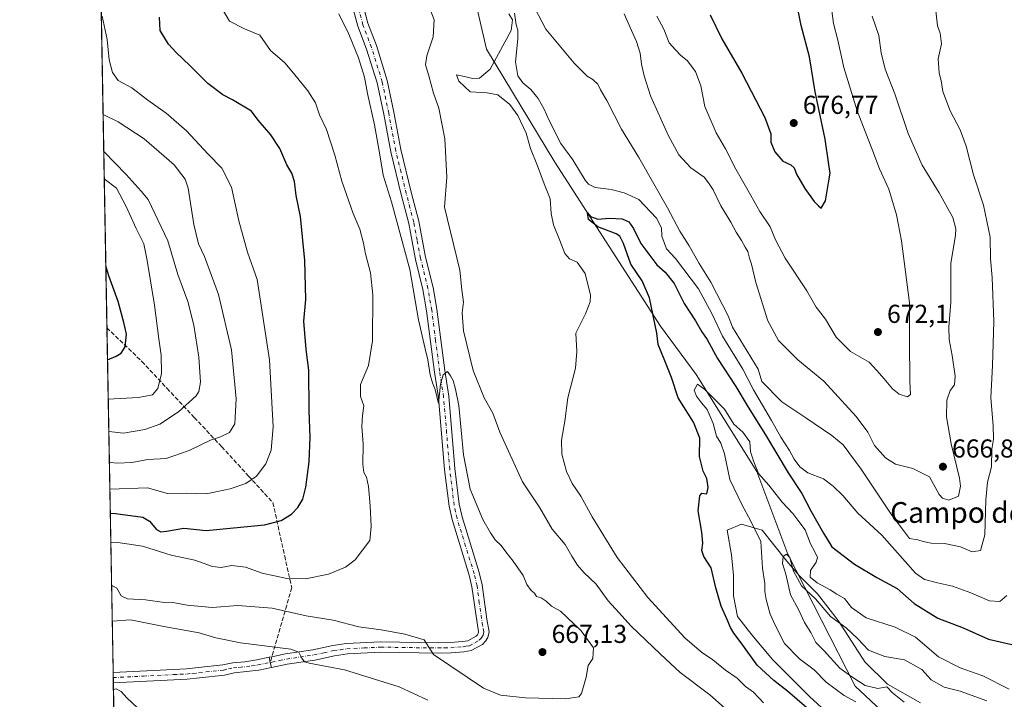
# Model space of a CAD drawing. Units: metres. Extents: x 624712 to 628194, y 4717987 to 4720363.
# Drawn here: x 624712 to 625092, y 4718283 to 4718545 of the extents above; entities that cross this region are included whole.
import ezdxf
from ezdxf.enums import TextEntityAlignment as Align

# ---------------------------------------------------------------- set-up
doc = ezdxf.new("R2010")
doc.units = ezdxf.units.M
doc.header["$MEASUREMENT"] = 0
doc.linetypes.add('DGN Style 3', pattern=[2.307223458686699, 1.648016756204785, -0.6592067024819142])
doc.linetypes.add('DGN Style 4', pattern=[2.6384748266838614, 1.318413404963828, -0.6592067024819142, 0.001648016756204785, -0.6592067024819142])
for name, color, linetype, lineweight in [('Arbolado forestal CxS', 92, 'Continuous', 0), ('Camino Cxs', 7, 'Continuous', 0), ('Camino eje', 30, 'DGN Style 4', 13), ('Comarca CxS', 21, 'Continuous', 0), ('Comunidad Autónoma CxS', 142, 'Continuous', 0), ('Corriente natural lineal', 142, 'Continuous', 13), ('Curva de nivel maestra', 30, 'Continuous', 30), ('Curva de nivel normal', 30, 'Continuous', 0), ('Municipio CxS', 4, 'Continuous', 0), ('Pastizal CxS', 92, 'Continuous', 0), ('Provincia CxS', 1, 'Continuous', 0), ('Punto de cota en terreno', 7, 'Continuous', 0), ('Rótulo de punto de cota en terreno', 7, 'Continuous', 0), ('Senda', 7, 'DGN Style 3', 0), ('Senda no paivmentada conexión', 7, 'DGN Style 3', 0), ('Texto cartográfico', 7, 'Continuous', 0)]:
    doc.layers.add(name, color=color, linetype=linetype, lineweight=lineweight)
doc.styles.add('Style-Arial', font='txt')

# ---------------------------------------------------------------- blocks, each defined once
blk = doc.blocks.new('*U5')
at = {"layer": 'Arbolado forestal CxS', "color": 92, "linetype": 'Continuous', "lineweight": 0}
for points in [[(625099.8293000003, 4718086.161, 656.0755999999965), (625076.5459000003, 4718097.8027, 658.0258999999933), (625050.0875000004, 4718099.919299999, 657.959400000007), (625026.8041000003, 4718100.977700001, 658.6977000000043), (625011.9874, 4718100.977700001, 659.8322000000044), (624999.2873999998, 4718093.569300001, 664.5432000000001), (624997.1706999998, 4718076.636, 667.4676999999938), (625004.5790999997, 4718062.877599999, 667.5620999999956), (625023.6290999996, 4718050.1776, 666.5063999999984), (625045.8542, 4718034.3025, 665.6484999999957), (625069.1375000002, 4718017.369200001, 664.6195000000008), (625083.9541999997, 4718001.494100001, 664.460699999996), (625091.8207, 4717993.136, 664.4339999999938), (624753.7400000002, 4717986.970000001, 724.4710000000051), (624729.3329999996, 4719345.182600001, 738.0564000000013)], [(625060.0228000004, 4718281.4375, 637.2768999999971), (625047.3228000002, 4718288.5811, 637.8032999999997), (625038.5914000003, 4718297.3125, 637.5311999999976), (625028.2726999996, 4718313.1875, 641.0847000000067), (625020.3351999996, 4718323.506300001, 642.1472000000067), (625013.1913000002, 4718330.6501, 640.4492000000029), (625008.4288999997, 4718336.206300001, 640.8515000000043), (624998.9039000003, 4718348.112500001, 644.4648000000016), (624990.9663000006, 4718350.493899999, 647.7489999999962), (624985.4101999998, 4718348.112500001, 649.209400000007), (624986.9974999997, 4718338.5875, 648.9915000000037), (624987.7912999997, 4718330.6501, 649.1545999999944), (624987.7912999997, 4718322.7125, 649.368100000007), (624989.3787000002, 4718314.774900001, 649.4474999999948), (624994.9351000005, 4718307.631300001, 648.9903000000049), (625002.8724999997, 4718298.1063, 648.7783000000054), (625017.1601, 4718283.818700001, 648.7973000000056), (625025.0976999998, 4718276.674900001, 649.0736000000034)]]:
    blk.add_polyline3d(points, dxfattribs=at)
blk = doc.blocks.new('5PATER')
at = {"layer": 'Punto de cota en terreno', "linetype": 'Continuous', "lineweight": 0}
h = blk.add_hatch(color=51, dxfattribs=at)
edge = h.paths.add_edge_path()
edge.add_ellipse((0, 0), major_axis=(-0.1095731443231308, -0.1110710700762829), ratio=0.9994222409660322, start_angle=0, end_angle=360)

msp = doc.modelspace()

# ---------------------------------------------------------------- linework, layer by layer
at = {"layer": 'Arbolado forestal CxS', "color": 92, "linetype": 'Continuous', "lineweight": 0, "extrusion": (-8.848092385094279e-05, 0.004923837469257166, 0.9999878739243304), "elevation": 23879.44413582702, "flags": 128}
msp.add_lwpolyline([(624745.9047658094, 4718365.923490473), (624737.1262529478, 4718854.429312219)], dxfattribs=at)
at = {"layer": 'Arbolado forestal CxS', "color": 92, "linetype": 'Continuous', "lineweight": 0, "extrusion": (0.005724513409690424, -0.3185608209921364, 0.9478851371738235), "elevation": -1498864.007995337, "flags": 128}
msp.add_lwpolyline([(709421.069055604, 4461247.535517999), (709421.069055604, 4461388.023210506)], dxfattribs=at)
at = {"layer": 'Arbolado forestal CxS', "color": 92, "linetype": 'Continuous', "lineweight": 0, "extrusion": (0.001523809506370089, -0.08467966563644796, 0.996407061512657), "elevation": -397936.6458007598, "flags": 128}
msp.add_lwpolyline([(709538.991121121, 4689433.143302637), (709538.991121121, 4689435.145820543)], dxfattribs=at)
at = {"layer": 'Arbolado forestal CxS', "color": 92, "linetype": 'Continuous', "lineweight": 0, "extrusion": (0.001879024328004341, -0.104705744705554, 0.9945014712373382), "elevation": -492204.8499465851, "flags": 128}
msp.add_lwpolyline([(709307.3946509697, 4680510.761071053), (709307.3946509697, 4680512.767323693)], dxfattribs=at)
at = {"layer": 'Arbolado forestal CxS', "color": 92, "linetype": 'Continuous', "lineweight": 0, "extrusion": (0.00802792193051373, -0.4467137377456701, 0.8946409273997977), "elevation": -2102121.537356173, "flags": 128}
msp.add_lwpolyline([(709426.4454290008, 4210709.556657041), (709426.4454290009, 4210743.727612582)], dxfattribs=at)
at = {"layer": 'Arbolado forestal CxS', "color": 92, "linetype": 'Continuous', "lineweight": 0}
msp.add_polyline3d([(625060.0228000004, 4718281.4375, 637.2768999999971), (625047.3228000002, 4718288.5811, 637.8032999999997), (625038.5914000003, 4718297.3125, 637.5311999999976), (625028.2726999996, 4718313.1875, 641.0847000000067), (625020.3351999996, 4718323.506300001, 642.1472000000067), (625013.1913000002, 4718330.6501, 640.4492000000029), (625008.4288999997, 4718336.206300001, 640.8515000000043), (624998.9039000003, 4718348.112500001, 644.4648000000016), (624990.9663000006, 4718350.493899999, 647.7489999999962), (624985.4101999998, 4718348.112500001, 649.209400000007), (624986.9974999997, 4718338.5875, 648.9915000000037), (624987.7912999997, 4718330.6501, 649.1545999999944), (624987.7912999997, 4718322.7125, 649.368100000007), (624989.3787000002, 4718314.774900001, 649.4474999999948), (624994.9351000005, 4718307.631300001, 648.9903000000049), (625002.8724999997, 4718298.1063, 648.7783000000054), (625017.1601, 4718283.818700001, 648.7973000000056), (625025.0976999998, 4718276.674900001, 649.0736000000034)], dxfattribs=at)
at = {"layer": 'Camino Cxs', "color": 7, "linetype": 'Continuous', "lineweight": 0, "extrusion": (-0.9739386118517961, -0.213542019138754, 0.07644204606327883), "elevation": -1616029.84412533, "flags": 128}
msp.add_lwpolyline([(-4475000.460021093, 124556.2556329284), (-4475002.451744999, 124556.2123061554), (-4475004.443004822, 124556.8319191267)], dxfattribs=at)
msp.add_lwpolyline([(-4475000.460021093, 124556.2556329284), (-4475002.451744999, 124556.2123061554), (-4475004.443004822, 124556.8319191267)], dxfattribs=at)
at = {"layer": 'Camino Cxs', "color": 7, "linetype": 'Continuous', "lineweight": 0, "extrusion": (0.00581933476864125, -0.3238293445007187, 0.9460976117627005), "elevation": -1523663.115563833, "flags": 128}
msp.add_lwpolyline([(709423.1960051802, 4452834.268038943), (709423.1960051804, 4452838.485937959)], dxfattribs=at)
at = {"layer": 'Camino Cxs', "color": 7, "linetype": 'Continuous', "lineweight": 0}
for points in [[(624844.6501000002, 4718551.270099999, 665.6331999999966), (624846.6101000002, 4718544.0101, 664.1766999999963), (624849.9101, 4718535.290100001, 664.845100000006), (624854.0701000001, 4718521.870100001, 664.4233999999997), (624856.6501000002, 4718509.5801, 664.7554999999993), (624859.3400999998, 4718495.130100001, 665.5886000000028), (624863.3901000004, 4718478.7301, 664.3337000000029), (624866.2901, 4718467.5001, 663.9939000000013), (624868.9501, 4718453.590100001, 665.1680999999953), (624871.8000999996, 4718441.880100001, 665.4513000000006), (624873.2701000003, 4718433.440099999, 664.9805999999953), (624876.3000999996, 4718409.780099999, 666.9342999999935), (624877.8501000004, 4718399.9101, 665.9850000000006), (624880.2200999996, 4718371.880100001, 666.9060000000027), (624881.9401000004, 4718358.110099999, 666.9392999999982), (624882.9901000002, 4718353.2301, 667.2060000000056), (624889.5900999998, 4718331.8301, 667.3794999999955), (624890.7701000003, 4718326.9801, 667.2844999999943), (624892.5100999996, 4718313.720100001, 666.8708999999944), (624893.4600999998, 4718308.8101, 667.4391999999935), (624893.0100999996, 4718306.710100001, 667.4229999999952), (624892.0900999998, 4718305.210100001, 667.5144), (624890.8601000002, 4718303.9901, 667.5182999999961), (624886.5201000003, 4718301.590100001, 666.6777000000002), (624883.7100999998, 4718301.110099999, 666.6646999999939), (624878.7500999998, 4718300.720100001, 666.5613000000012), (624873.7301000003, 4718300.610099999, 666.0351999999984), (624851.6300999997, 4718300.940099999, 663.6756000000023), (624838.7301000003, 4718300.3101, 662.3678000000073), (624833.7901, 4718299.610099999, 661.8730000000069), (624826.1101000002, 4718297.940099999, 660.8349000000017), (624815.5000999998, 4718296.360099999, 659.8754999999946), (624809.3701, 4718295.100099999, 659.1794999999984), (624808.9402999999, 4718297.0449, 659.1362999999983), (624808.5601000005, 4718299.0001, 659.7541000000056), (624809.5601000005, 4718299.200099999, 659.9375), (624814.8000999996, 4718300.290100001, 660.8574999999983), (624825.3901000004, 4718301.860099999, 661.4131000000052), (624833.0900999998, 4718303.540100001, 662.8559999999999), (624838.3501000004, 4718304.280099999, 663.8744000000006), (624851.5601000005, 4718304.9301, 664.2829000000056), (624873.7200999996, 4718304.600099999, 666.3381999999983), (624878.5500999996, 4718304.700099999, 666.2504000000044), (624883.2200999996, 4718305.0701, 666.3227999999945), (624885.1801000005, 4718305.4101, 666.4242999999988), (624888.4501, 4718307.210100001, 666.6110000000045), (624888.9401000004, 4718307.700099999, 666.629700000005), (624889.2500999998, 4718308.210100001, 666.6601999999984), (624889.3901000004, 4718308.850099999, 666.6812999999966), (624886.8400999998, 4718326.2501, 668.3908999999985), (624885.7401000002, 4718330.770099999, 669.0200000000041), (624879.1300999997, 4718352.220100001, 667.4519), (624878.0000999998, 4718357.440099999, 666.8291999999929), (624876.2500999998, 4718371.460100001, 667.414300000004), (624873.8901000004, 4718399.4301, 667.5746000000072), (624872.3501000004, 4718409.220100001, 665.8451999999961), (624869.3201000001, 4718432.840100001, 666.0234999999957), (624867.8901000004, 4718441.0701, 665.1695999999939), (624865.0500999996, 4718452.7401, 666.6290000000008), (624862.4001000002, 4718466.630100001, 664.5342999999993), (624859.5201000003, 4718477.7501, 666.7808999999979), (624855.4401000004, 4718494.290100001, 664.824299999993), (624852.7401000002, 4718508.8101, 664.9438999999984), (624850.2100999998, 4718520.870100001, 664.5377000000008), (624846.1401000004, 4718533.9901, 664.9443000000028), (624842.8101000005, 4718542.780099999, 664.3231999999989), (624840.7600999996, 4718550.380100001, 666.5622000000003)], [(624808.5601000005, 4718299.0001, 659.7541000000056), (624809.5601000005, 4718299.200099999, 659.9375), (624814.8000999996, 4718300.290100001, 660.8574999999983), (624825.3901000004, 4718301.860099999, 661.4131000000052), (624833.0900999998, 4718303.540100001, 662.8559999999999), (624838.3501000004, 4718304.280099999, 663.8744000000006), (624851.5601000005, 4718304.9301, 664.2829000000056), (624873.7200999996, 4718304.600099999, 666.3381999999983), (624878.5500999996, 4718304.700099999, 666.2504000000044), (624883.2200999996, 4718305.0701, 666.3227999999945), (624885.1801000005, 4718305.4101, 666.4242999999988), (624888.4501, 4718307.210100001, 666.6110000000045), (624888.9401000004, 4718307.700099999, 666.629700000005), (624889.2500999998, 4718308.210100001, 666.6601999999984), (624889.3901000004, 4718308.850099999, 666.6812999999966), (624886.8400999998, 4718326.2501, 668.3908999999985), (624885.7401000002, 4718330.770099999, 669.0200000000041), (624879.1300999997, 4718352.220100001, 667.4519), (624878.0000999998, 4718357.440099999, 666.8291999999929), (624876.2500999998, 4718371.460100001, 667.414300000004), (624873.8901000004, 4718399.4301, 667.5746000000072), (624872.3501000004, 4718409.220100001, 665.8451999999961), (624869.3201000001, 4718432.840100001, 666.0234999999957), (624867.8901000004, 4718441.0701, 665.1695999999939), (624865.0500999996, 4718452.7401, 666.6290000000008), (624862.4001000002, 4718466.630100001, 664.5342999999993), (624859.5201000003, 4718477.7501, 666.7808999999979), (624855.4401000004, 4718494.290100001, 664.824299999993), (624852.7401000002, 4718508.8101, 664.9438999999984), (624850.2100999998, 4718520.870100001, 664.5377000000008), (624846.1401000004, 4718533.9901, 664.9443000000028), (624842.8101000005, 4718542.780099999, 664.3231999999989), (624840.7600999996, 4718550.380100001, 666.5622000000003)], [(624844.6501000002, 4718551.270099999, 665.6331999999966), (624846.6101000002, 4718544.0101, 664.1766999999963), (624849.9101, 4718535.290100001, 664.845100000006), (624854.0701000001, 4718521.870100001, 664.4233999999997), (624856.6501000002, 4718509.5801, 664.7554999999993), (624859.3400999998, 4718495.130100001, 665.5886000000028), (624863.3901000004, 4718478.7301, 664.3337000000029), (624866.2901, 4718467.5001, 663.9939000000013), (624868.9501, 4718453.590100001, 665.1680999999953), (624871.8000999996, 4718441.880100001, 665.4513000000006), (624873.2701000003, 4718433.440099999, 664.9805999999953), (624876.3000999996, 4718409.780099999, 666.9342999999935), (624877.8501000004, 4718399.9101, 665.9850000000006), (624880.2200999996, 4718371.880100001, 666.9060000000027), (624881.9401000004, 4718358.110099999, 666.9392999999982), (624882.9901000002, 4718353.2301, 667.2060000000056), (624889.5900999998, 4718331.8301, 667.3794999999955), (624890.7701000003, 4718326.9801, 667.2844999999943), (624892.5100999996, 4718313.720100001, 666.8708999999944), (624893.4600999998, 4718308.8101, 667.4391999999935), (624893.0100999996, 4718306.710100001, 667.4229999999952), (624892.0900999998, 4718305.210100001, 667.5144), (624890.8601000002, 4718303.9901, 667.5182999999961), (624886.5201000003, 4718301.590100001, 666.6777000000002), (624883.7100999998, 4718301.110099999, 666.6646999999939), (624878.7500999998, 4718300.720100001, 666.5613000000012), (624873.7301000003, 4718300.610099999, 666.0351999999984), (624851.6300999997, 4718300.940099999, 663.6756000000023), (624838.7301000003, 4718300.3101, 662.3678000000073), (624833.7901, 4718299.610099999, 661.8730000000069), (624826.1101000002, 4718297.940099999, 660.8349000000017), (624815.5000999998, 4718296.360099999, 659.8754999999946), (624809.3701, 4718295.100099999, 659.1794999999984)], [(624748.2377000004, 4718293.160499999, 658.5436999999947), (624771.5401, 4718294.3201, 658.6882999999943), (624776.5701000001, 4718294.540100001, 659.1793000000034), (624781.1801000005, 4718295.030099999, 659.3059999999969), (624790.5701000001, 4718296.0701, 658.6088000000018), (624794.4401000004, 4718296.920100001, 658.4964000000036), (624799.1201, 4718297.2601, 658.5927999999985), (624803.7901, 4718298.0001, 658.985400000005), (624808.5601000005, 4718299.0001, 659.7541000000056)], [(624809.3701, 4718295.100099999, 659.1794999999984), (624804.5100999996, 4718294.0801, 659.2641000000004), (624795.0201000003, 4718292.960100001, 658.619000000006), (624791.2100999998, 4718292.130100001, 659.1290000000008), (624781.6101000002, 4718291.0701, 657.7645000000048), (624776.8701, 4718290.5601, 657.3531999999977), (624771.7200999996, 4718290.340100001, 657.2130000000034), (624748.3093999998, 4718289.170600001, 657.1775999999954)]]:
    msp.add_polyline3d(points, dxfattribs=at)
msp.add_polyline3d([(624809.3701, 4718295.100099999, 659.1794999999984), (624804.5100999996, 4718294.0801, 659.2641000000004), (624795.0201000003, 4718292.960100001, 658.619000000006), (624791.2100999998, 4718292.130100001, 659.1290000000008), (624781.6101000002, 4718291.0701, 657.7645000000048), (624776.8701, 4718290.5601, 657.3531999999977), (624771.7200999996, 4718290.340100001, 657.2130000000034), (624748.3095000006, 4718289.170600001, 657.1775999999954), (624748.2378000002, 4718293.160499999, 658.5436000000045), (624771.5401, 4718294.3201, 658.6882999999943), (624776.5701000001, 4718294.540100001, 659.1793000000034), (624781.1801000005, 4718295.030099999, 659.3059999999969), (624790.5701000001, 4718296.0701, 658.6088000000018), (624794.4401000004, 4718296.920100001, 658.4964000000036), (624799.1201, 4718297.2601, 658.5927999999985), (624803.7901, 4718298.0001, 658.985400000005), (624808.5601000005, 4718299.0001, 659.7541000000056), (624808.9402999999, 4718297.0449, 659.1362999999983)], close=True, dxfattribs=at)
at = {"layer": 'Camino eje', "color": 30, "linetype": 'DGN Style 4', "lineweight": 13}
for points in [[(624808.9402999999, 4718297.0449, 659.1362999999983), (624809.4949000003, 4718297.156099999, 659.1704000000027), (624812.5301000001, 4718297.780099999, 659.5048999999999), (624815.1501000002, 4718298.325099999, 659.9818999999989), (624820.4451000001, 4718299.110099999, 660.6153000000049), (624825.7500999998, 4718299.9001, 661.1000000000058), (624829.5900999998, 4718300.735099999, 661.4780000000028), (624833.4401000004, 4718301.575099999, 661.7731000000058), (624835.9101, 4718301.925100001, 661.8984000000055), (624838.5401, 4718302.295100001, 662.0834999999934), (624845.1451000003, 4718302.620100001, 662.7072000000044), (624851.5950999996, 4718302.9351, 663.4983000000066), (624873.7251000004, 4718302.6051, 665.5111999999936), (624876.1401000004, 4718302.655099999, 665.7412999999942), (624878.6501000002, 4718302.710100001, 665.949299999993), (624883.4650999998, 4718303.090100001, 666.2878000000055), (624884.4451000001, 4718303.2601, 666.3516999999993), (624885.8501000004, 4718303.5001, 666.4397000000026), (624888.0201000003, 4718304.700099999, 666.6637000000047), (624889.6551000001, 4718305.600099999, 666.9397000000026), (624890.4313000003, 4718306.396299999, 666.9339999999938), (624891.1651, 4718307.620100001, 666.7725999999967), (624891.4250999996, 4718308.8301, 666.7945999999939), (624890.9501, 4718311.2851, 666.7872000000061), (624889.6750999996, 4718319.985099999, 666.9707000000053), (624888.8051000005, 4718326.6151, 667.4575000000041), (624887.6651, 4718331.300100001, 667.3674000000028), (624884.3651000002, 4718342.0001, 667.2924999999959), (624881.0601000005, 4718352.725099999, 667.0103999999993), (624880.5351, 4718355.165100001, 667.0072999999975), (624879.9700999996, 4718357.7751, 666.8870000000024), (624878.2351000002, 4718371.670100001, 666.7133000000031), (624877.0551000005, 4718385.655099999, 665.9793999999965), (624875.8701, 4718399.670100001, 666.6236000000063), (624874.3251, 4718409.5001, 666.3481999999931), (624872.8101000005, 4718421.3101, 665.2954999999929), (624871.2950999998, 4718433.140100001, 665.2394000000058), (624869.8450999996, 4718441.475099999, 665.3000000000029), (624867.0000999998, 4718453.165100001, 664.8473999999987), (624865.6750999996, 4718460.110099999, 665.1450000000041), (624864.3450999996, 4718467.065099999, 664.1655000000028), (624862.8951000003, 4718472.6801, 663.9614000000003), (624861.4550999999, 4718478.2401, 664.9167000000016), (624859.4301000005, 4718486.440099999, 665.1318000000028), (624857.3901000004, 4718494.710100001, 663.9388000000035), (624854.6951000001, 4718509.1951, 664.7734999999957), (624852.1401000004, 4718521.370100001, 663.9611000000004), (624848.0251000002, 4718534.640100001, 664.1543999999994), (624844.7100999998, 4718543.395099999, 664.2200000000012), (624842.7050999999, 4718550.825099999, 665.1374999999971)], [(624748.2736000001, 4718291.1655, 657.6064000000042), (624759.9751000004, 4718291.7501, 657.1895999999979), (624771.6300999997, 4718292.3301, 657.312300000005), (624774.1451000003, 4718292.440099999, 657.3699999999953), (624776.7200999996, 4718292.550100001, 657.4679000000033), (624779.0900999998, 4718292.8051, 657.7378999999928), (624781.3951000003, 4718293.050100001, 657.9379999999946), (624790.8901000004, 4718294.100099999, 658.7090999999928), (624792.7950999998, 4718294.515100001, 658.687300000005), (624794.7301000003, 4718294.940099999, 658.5708000000013), (624797.0701000001, 4718295.110099999, 658.4744000000064), (624801.8151000004, 4718295.670100001, 658.9902000000002), (624804.1501000002, 4718296.040100001, 659.0184000000008), (624808.9402999999, 4718297.0449, 659.1362999999983)]]:
    msp.add_polyline3d(points, dxfattribs=at)
at = {"layer": 'Comarca CxS', "color": 21, "linetype": 'Continuous', "lineweight": 0, "flags": 128}
msp.add_lwpolyline([(628160.5890265491, 4718049.105148816), (624753.7400009405, 4717986.969982801), (624712.1700009406, 4720300.279982774), (628129.1300009665, 4720362.659982775), (628171.441419706, 4718069.825114115), (628171.8200009662, 4718049.309982801)], close=True, dxfattribs=at)
at = {"layer": 'Comunidad Autónoma CxS', "color": 142, "linetype": 'Continuous', "lineweight": 0, "flags": 128}
msp.add_lwpolyline([(628160.5890265491, 4718049.105148816), (624753.7400009405, 4717986.969982801), (624712.1700009406, 4720300.279982774), (628129.1300009665, 4720362.659982775), (628171.441419706, 4718069.825114115), (628171.8200009662, 4718049.309982801)], close=True, dxfattribs=at)
at = {"layer": 'Corriente natural lineal', "color": 142, "linetype": 'Continuous', "lineweight": 13}
msp.add_polyline3d([(624866.1015999997, 4718711.982000001, 667.6784000000043), (624866.4901000002, 4718710.5001, 667.5182999999961), (624868.0000999998, 4718704.700099999, 666.7480999999971), (624871.9801000003, 4718687.640100001, 664.9094000000041), (624870.4200999998, 4718624.540100001, 660.9370999999956), (624879.4801000003, 4718590.220100001, 661.5308999999979), (624892.5000999998, 4718533.9001, 659.3555999999953), (624918.8501000004, 4718490.2501, 652.5630999999995), (624959.6601, 4718426.9101, 649.7422999999981), (624973.4401000004, 4718408.2501, 645.767200000002), (624996.8501000004, 4718370.8101, 643.6052999999956), (625008.8601000002, 4718338.870100001, 640.9645000000019), (625034.7701000003, 4718287.8101, 641.1138999999966), (625077.0900999998, 4718248.280099999, 643.4830999999976), (625115.8000999996, 4718195.090100001, 624.3070000000008), (625132.0301000001, 4718170.0601, 618.2142000000022), (625134.9740000004, 4718166.847100001, 617.6579000000056), (625138.8351999996, 4718162.5156, 617.0445999999939)], dxfattribs=at)
at = {"layer": 'Curva de nivel maestra', "color": 30, "linetype": 'Continuous', "lineweight": 30, "flags": 128}
for points, elevation in [([(624978.8799999999, 4718547.2401), (624983.3799999999, 4718537.920100001), (624991.04, 4718524.600099999), (624999.9000000004, 4718507.5001), (625002.25, 4718501.2601), (625002.2999999998, 4718498.0701), (625003.7599999999, 4718494.210100001), (625006.8899999997, 4718490.7301), (625009.9800000006, 4718489.200099999), (625011.2599999999, 4718488.100099999), (625012.2000000002, 4718485.6501), (625015.3600000005, 4718480.140100001), (625018.9800000006, 4718475.090100001), (625020.6600000003, 4718473.360099999), (625021.7199999997, 4718472.5101), (625023.4199999999, 4718475.350099999), (625024.5, 4718482.2401), (625025.1500000004, 4718486.0801), (625024.5899999999, 4718489.350099999), (625023.2400000002, 4718499.170100001), (625019.3799999999, 4718517.4901), (625017.1399999997, 4718530.9101), (625013.9800000006, 4718543.0801), (625012.3499999996, 4718551.440099999)], 675), ([(624747.1332, 4718354.6284), (624749.1699999999, 4718354.5601), (624759.7599999999, 4718353.100099999), (624762.2599999999, 4718351.600099999), (624765.0199999996, 4718348.4001), (624766.7300000006, 4718347.5101), (624768.9000000004, 4718347.6801), (624775.5199999996, 4718348.890100001), (624784.2000000002, 4718347.9901), (624806.75, 4718350.1801), (624813.1799999997, 4718351.850099999), (624817.1799999997, 4718354.2401), (624819.5499999998, 4718356.8301), (624821.5, 4718360.1601), (624822.6699999999, 4718364.720100001), (624823.9299999997, 4718374.5101), (624824.3700000001, 4718384.0601), (624823.9100000003, 4718394.360099999), (624823.8600000005, 4718409.960100001), (624822.8200000003, 4718417.9301), (624821.9500000002, 4718428.850099999), (624822.6699999999, 4718437.280099999), (624822.2800000003, 4718452.3101), (624820.5700000003, 4718469.2601), (624819, 4718477.420100001), (624818.3200000003, 4718482.870100001), (624817.2800000003, 4718486.020099999), (624815.3399999999, 4718489.2401), (624812.5700000003, 4718495.610099999), (624809.1200000001, 4718500.8101), (624804.2800000003, 4718506.470100001), (624801.6799999997, 4718509.940099999), (624794.3600000005, 4718514.420100001), (624790.5800000001, 4718516.3101), (624784.8799999999, 4718520.610099999), (624777.9100000003, 4718527.640100001), (624772.6200000001, 4718532.6801), (624769.6500000004, 4718535.9001), (624766.3700000001, 4718541.1501), (624766.1399999997, 4718546.290100001)], 675), ([(625016.1799999997, 4718279.4801), (625008.6799999997, 4718285.9801), (625003.4000000004, 4718290.020099999), (624996.9299999997, 4718295.9801), (624990.8099999997, 4718304.620100001), (624987.9199999999, 4718308.280099999), (624986.6600000003, 4718310.530099999), (624985.2599999999, 4718313.9301), (624983.0099999999, 4718318.7601), (624981, 4718325.880100001), (624979.1699999999, 4718333.5601), (624976.3899999997, 4718337.940099999), (624975.5999999996, 4718340.3301), (624976.0199999996, 4718343.050100001), (624975.6600000003, 4718347.390100001), (624974.1799999997, 4718355.600099999), (624974.8600000005, 4718361.340100001), (624975.6399999997, 4718362.420100001), (624977.5, 4718362.130100001), (624978.0099999999, 4718364.540100001), (624977.4900000002, 4718368.030099999), (624976.0899999999, 4718370.960100001), (624974.75, 4718376.600099999), (624974.8099999997, 4718383.690099999), (624972.4000000004, 4718389.890100001), (624966.4199999999, 4718399.280099999), (624963.9299999997, 4718407.040100001), (624961.0999999996, 4718414.210100001), (624958.7300000006, 4718419.870100001), (624958.2800000003, 4718424.2601), (624955.4000000004, 4718437.870100001), (624952.5999999996, 4718444.380100001), (624948.1299999999, 4718450.9001), (624945.4000000004, 4718458.840100001), (624943.9000000004, 4718461.6801), (624942.4800000006, 4718462.590100001), (624935.4800000006, 4718465.2601), (624931.7999999998, 4718468.0801), (624931.5, 4718470.7301), (624932.6500000004, 4718469.2401), (624935.4800000006, 4718468.3201), (624939.7999999998, 4718468.610099999), (624944.8200000003, 4718468.4101), (624947.3799999999, 4718467.2401), (624949.1500000004, 4718464.670100001), (624952.0599999997, 4718458.850099999), (624958.25, 4718450.600099999), (624961.4199999999, 4718447.850099999), (624964.9000000004, 4718443.4301), (624968.8300000001, 4718435.700099999), (624973.1699999999, 4718428.940099999), (624975.5499999998, 4718424.720100001), (624977.6799999997, 4718421.720100001), (624981.6100000005, 4718414.460100001), (624988.7400000002, 4718403.640100001), (624993.4400000004, 4718395.6501), (625000.1500000004, 4718384.940099999), (625008.8799999999, 4718370.270099999), (625014.1900000004, 4718362.270099999), (625017.6500000004, 4718355.5801), (625022.6399999997, 4718347.020099999), (625025.8700000001, 4718341.6601), (625034.5599999997, 4718334.970100001), (625043.1299999999, 4718329.780099999), (625050.9900000002, 4718325.620100001), (625057.6600000003, 4718319.790100001), (625066.6900000004, 4718314.1601), (625076.5, 4718310.420100001), (625086.2599999999, 4718306.0001), (625095.3600000005, 4718303.960100001)], 650), ([(624746.0665999996, 4718413.9847), (624749.4600000001, 4718415.380100001), (624751.3899999997, 4718416.550100001), (624752.8499999996, 4718418.890100001), (624753.3799999999, 4718423.880100001), (624752.3799999999, 4718428.280099999), (624750.1399999997, 4718436.420100001), (624746.5800000001, 4718446.3201), (624745.4149000002, 4718450.250399999)], 700)]:
    msp.add_lwpolyline(points, dxfattribs=dict(at, elevation=elevation))
at = {"layer": 'Curva de nivel normal', "color": 30, "linetype": 'Continuous', "lineweight": 0, "flags": 128}
for points, elevation in [([(624909.54, 4718552.710100001), (624915.3799999999, 4718541.720100001), (624926.2400000002, 4718528.460100001), (624931.2699999996, 4718523.440099999), (624933.5300000003, 4718522.2501), (624935.4000000004, 4718520.420100001), (624936.4299999997, 4718518.280099999), (624938.9000000004, 4718514.1501), (624944.5199999996, 4718503.020099999), (624951.2199999997, 4718492.020099999), (624962.3600000005, 4718472.640100001), (624967.0899999999, 4718463.640100001), (624970.75, 4718457.960100001), (624974.5800000001, 4718451.120100001), (624979.0300000003, 4718443.920100001), (624985.7199999997, 4718430.950099999), (624987.4500000002, 4718426.5601), (624997.3600000005, 4718410.360099999), (624998.8200000003, 4718405.600099999), (625006.5199999996, 4718397.720100001), (625015.7599999999, 4718391.550100001), (625025.8499999996, 4718384.640100001), (625030.1699999999, 4718381.140100001), (625037.1100000005, 4718371.670100001), (625049, 4718353.960100001), (625053.4500000002, 4718347.960100001), (625055.7800000003, 4718344.960100001), (625059.0199999996, 4718344.350099999), (625061.0300000003, 4718343.6801), (625064.1600000003, 4718343.1601), (625069.3099999997, 4718342.920100001), (625075.5, 4718341.640100001), (625080.0099999999, 4718339.720100001), (625083.2400000002, 4718340.3201), (625084.9400000004, 4718346.370100001), (625085.2599999999, 4718359.9001), (625085.9600000001, 4718366.600099999), (625087.4199999999, 4718372.600099999), (625087.6500000004, 4718379.390100001), (625088.1799999997, 4718383.3201), (625088.1200000001, 4718388.590100001), (625087.1600000003, 4718399.290100001), (625087.8300000001, 4718411.7601), (625088.3600000005, 4718428.700099999), (625087.6799999997, 4718445.700099999), (625087.1399999997, 4718452.950099999), (625087.0099999999, 4718461.2601), (625084.4299999997, 4718473.7301), (625080.54, 4718485.380100001), (625077.6600000003, 4718496.4001), (625075.3300000001, 4718502.800100001), (625071.4900000002, 4718510.100099999), (625068.6799999997, 4718517.540100001), (625067.9800000006, 4718521.870100001), (625067.2199999997, 4718524.720100001), (625066.9299999997, 4718530.200099999), (625068.1399999997, 4718535.960100001), (625067.6600000003, 4718540.0701), (625066.6299999999, 4718542.950099999), (625065.0300000003, 4718556.9901)], 660), ([(624958.2100000001, 4718546.630100001), (624960.9500000002, 4718541.710100001), (624963.04, 4718536.4001), (624965.3899999997, 4718533.710100001), (624967.5300000003, 4718531.550100001), (624969.9699999997, 4718529.610099999), (624973.1799999997, 4718525.3301), (624975.1799999997, 4718519.790100001), (624976.7300000006, 4718511.8201), (624981.0800000001, 4718501.640100001), (624984.6900000004, 4718495.4301), (624988.7000000002, 4718487.530099999), (624993.4000000004, 4718479.460100001), (624997.9400000004, 4718471.280099999), (625001.9600000001, 4718465.3201), (625004.0899999999, 4718460.2401), (625007.8399999999, 4718453.220100001), (625016.0999999996, 4718440.550100001), (625019.8200000003, 4718434.300100001), (625023.3399999999, 4718429.5701), (625027.4800000006, 4718422.620100001), (625032.9600000001, 4718417.1801), (625040.1799999997, 4718413.040100001), (625043.2100000001, 4718409.770099999), (625046.0700000003, 4718406.520099999), (625049.1799999997, 4718402.700099999), (625051.7999999998, 4718400.670100001), (625054.9800000006, 4718399.590100001), (625056.2000000002, 4718400.4901), (625055.9600000001, 4718405.5601), (625055.8099999997, 4718421.340100001), (625055.7999999998, 4718436.0001), (625052.7000000002, 4718459.9301), (625050.8399999999, 4718469.970100001), (625047.7999999998, 4718479.890100001), (625044.2699999996, 4718487.7301), (625041.7000000002, 4718494.5801), (625035.5999999996, 4718510.110099999), (625030.3899999997, 4718526.880100001), (625028.1600000003, 4718537.4001), (625026.5, 4718543.8101), (625024.79, 4718556.880100001)], 670.0000000000001), ([(624984.2999999998, 4718279.4301), (624978.7400000002, 4718284.5701), (624967.2699999996, 4718293.170100001), (624959.6699999999, 4718300.1601), (624948.2800000003, 4718310.9801), (624943.5700000003, 4718316.360099999), (624939.4000000004, 4718320.850099999), (624934.7400000002, 4718327.210100001), (624930.04, 4718331.8201), (624927.54, 4718334.6501), (624925.3499999996, 4718338.100099999), (624922.8499999996, 4718342.540100001), (624917.8099999997, 4718348.5701), (624912.9800000006, 4718356.7601), (624906.3099999997, 4718366.7601), (624897.5899999999, 4718386.040100001), (624894.9400000004, 4718393.380100001), (624891.4900000002, 4718399.2601), (624887.2999999998, 4718409.7401), (624883.5499999998, 4718425.0801), (624883.0199999996, 4718432.140100001), (624883.5099999999, 4718436.2601), (624882.8600000005, 4718440.9301), (624882.1299999999, 4718448.590100001), (624876.2100000001, 4718472.960100001), (624877.1299999999, 4718484.470100001), (624876.4000000004, 4718499.340100001), (624874.0099999999, 4718511.090100001), (624871.9699999997, 4718516.920100001), (624870.1900000004, 4718523.5801), (624868.8499999996, 4718527.920100001), (624869.3499999996, 4718531.4001), (624871.8799999999, 4718538.7401), (624872.25, 4718545.3201), (624870.2599999999, 4718550.3201)], 660), ([(624746.966, 4718363.931600001), (624761.5199999996, 4718364.530099999), (624769.2699999996, 4718362.350099999), (624776.4600000001, 4718362.4101), (624784.1200000001, 4718362.210100001), (624788.5800000001, 4718363.0001), (624793.4000000004, 4718364.0601), (624799.4600000001, 4718366.210100001), (624803.6100000005, 4718368.970100001), (624807.1900000004, 4718373.780099999), (624809.3099999997, 4718379.0101), (624810, 4718388.0601), (624808.5999999996, 4718413.940099999), (624803.8499999996, 4718444.9001), (624800.0999999996, 4718455.4901), (624796.8499999996, 4718467.590100001), (624793.9600000001, 4718480.5801), (624790.1900000004, 4718487.960100001), (624784.7999999998, 4718493.550100001), (624776.5999999996, 4718502.370100001), (624768.7599999999, 4718509.1501), (624761.7100000001, 4718514.290100001), (624755.5199999996, 4718518.9901), (624750.2599999999, 4718521.880100001), (624747.9600000001, 4718524.940099999), (624746.7300000006, 4718529.790100001), (624745.9299999997, 4718537.6501), (624743.9900000002, 4718546.720100001)], 680), ([(624747.3338000001, 4718343.468499999), (624750.0899999999, 4718343.380100001), (624759.6600000003, 4718341.880100001), (624770.6299999999, 4718338.420100001), (624779.8200000003, 4718336.4801), (624786.6200000001, 4718334.1501), (624789.9400000004, 4718333.690099999), (624794.1600000003, 4718334.450099999), (624799.3700000001, 4718333.800100001), (624805.7800000003, 4718331.540100001), (624815.4000000004, 4718329.5001), (624822.5, 4718329.270099999), (624831.3899999997, 4718331.0801), (624838, 4718333.770099999), (624841.7199999997, 4718336.630100001), (624847.3300000001, 4718344.100099999), (624847.8899999997, 4718349.600099999), (624847.4800000006, 4718357.520099999), (624846.9000000004, 4718365.040100001), (624846.0599999997, 4718368.600099999), (624845.0199999996, 4718370.370100001), (624844.6699999999, 4718373.520099999), (624844.7800000003, 4718381.370100001), (624844.2599999999, 4718388.220100001), (624844.5, 4718392.360099999), (624845.0700000003, 4718396.1501), (624843.7599999999, 4718399.700099999), (624843.7599999999, 4718404.4001), (624846.8600000005, 4718411.780099999), (624848.3799999999, 4718421.2501), (624848.54, 4718439.0101), (624847.6500000004, 4718447.540100001), (624845.7000000002, 4718454.8301), (624844.9400000004, 4718459.0001), (624843.4800000006, 4718464.4001), (624841, 4718470.460100001), (624836.5999999996, 4718482.940099999), (624833.8499999996, 4718492.920100001), (624830.6100000005, 4718502.950099999), (624827.9800000006, 4718508.5601), (624826.4100000003, 4718513.1501), (624823.4800000006, 4718517.890100001), (624817.9199999999, 4718524.6601), (624814.54, 4718528.620100001), (624809, 4718533.4001), (624804.9299999997, 4718539.3201), (624798.9299999997, 4718541.800100001), (624793.25, 4718544.800100001), (624790.1900000004, 4718549.8201)], 670.0000000000001), ([(624747.6392000001, 4718326.4692), (624748.0599999997, 4718326.630100001), (624749.6799999997, 4718325.780099999), (624751.3399999999, 4718322.7601), (624753.8399999999, 4718321.600099999), (624760.75, 4718321.170100001), (624768.1500000004, 4718320.1601), (624772.0800000001, 4718320.040100001), (624776.8499999996, 4718319.190099999), (624786.5199999996, 4718318.3101), (624796.4600000001, 4718319.0001), (624809.6200000001, 4718317.940099999), (624822.7999999998, 4718315.0101), (624833.2199999997, 4718313.350099999), (624843.1299999999, 4718310.8201), (624851.7599999999, 4718309.5601), (624860.8799999999, 4718307.9101), (624868.3499999996, 4718305.790100001), (624871.9400000004, 4718300.050100001), (624891.3300000001, 4718287.120100001), (624897.8200000003, 4718284.440099999), (624907.5499999998, 4718283.3201), (624923.0700000003, 4718282.950099999), (624928.0899999999, 4718283.790100001), (624929.1699999999, 4718284.9901), (624930.9400000004, 4718291.3201), (624931.75, 4718295.890100001), (624933.5199999996, 4718298.610099999), (624933.79, 4718302.670100001), (624928.9900000002, 4718309.220100001), (624921.0199999996, 4718316.800100001), (624917.5300000003, 4718318.7601), (624915.5, 4718320.700099999), (624913.5, 4718321.920100001), (624911.7599999999, 4718322.5001), (624910.9600000001, 4718323.7401), (624909.6699999999, 4718324.780099999), (624908.0099999999, 4718327.120100001), (624906.5499999998, 4718330.670100001), (624902.6900000004, 4718336.210100001), (624899.8899999997, 4718339.790100001), (624898.1600000003, 4718342.2401), (624895.7800000003, 4718344.390100001), (624893.9900000002, 4718347.100099999), (624890.9800000006, 4718352.1801), (624886.1699999999, 4718364.0001), (624883.54, 4718377.2301), (624881.7999999998, 4718396.3201), (624880.4199999999, 4718402.630100001), (624879.5800000001, 4718405.890100001), (624878.5999999996, 4718407.700099999), (624877.3700000001, 4718409.470100001), (624875.7000000002, 4718408.130100001), (624874.7100000001, 4718404.470100001), (624873.8499999996, 4718397.050100001), (624872.6699999999, 4718402.520099999), (624871.5800000001, 4718405.040100001), (624870.6699999999, 4718408.190099999), (624869.7800000003, 4718413.880100001), (624868.7000000002, 4718418.120100001), (624866.2300000006, 4718429.340100001), (624862.8499999996, 4718448.780099999), (624855.8200000003, 4718474.9001), (624852.4800000006, 4718485.2301), (624851.3099999997, 4718493.0701), (624849.1600000003, 4718504.6601), (624846.4400000004, 4718516.870100001), (624845.2699999996, 4718523.0601), (624843, 4718530.550100001), (624839.2800000003, 4718539.700099999), (624835.4600000001, 4718547.540100001)], 665), ([(624901.1299999999, 4718547.540100001), (624902.4600000001, 4718545.210100001), (624901.9199999999, 4718541.110099999), (624893.8200000003, 4718526.2501), (624889.7000000002, 4718522.770099999), (624887.1799999997, 4718522.620100001), (624883.3499999996, 4718523.520099999), (624880.9199999999, 4718524.0001), (624881.7400000002, 4718521.600099999), (624886.1600000003, 4718517.5101), (624892.6600000003, 4718517.120100001), (624896.8099999997, 4718516.3201), (624901.4299999997, 4718512.530099999), (624904.5999999996, 4718508.270099999), (624907.7800000003, 4718501.530099999), (624909.4600000001, 4718495.540100001), (624912.1699999999, 4718488.920100001), (624914.7599999999, 4718481.850099999), (624917.0800000001, 4718476.170100001), (624917.4100000003, 4718470.5001), (624918.2699999996, 4718466.030099999), (624920.79, 4718460.0101), (624922.6799999997, 4718454.950099999), (624924.4400000004, 4718452.970100001), (624927.4600000001, 4718451.610099999), (624930.5999999996, 4718447.2401), (624932.6399999997, 4718438.880100001), (624932.4600000001, 4718436.3301), (624930.6500000004, 4718431.720100001), (624926.9199999999, 4718424.2501), (624927.3600000005, 4718417.100099999), (624926.8600000005, 4718410.700099999), (624923.8499999996, 4718399.280099999), (624922.6600000003, 4718390.270099999), (624921.4000000004, 4718382.9001), (624921.5800000001, 4718377.4301), (624923.3600000005, 4718370.790100001), (624925.5, 4718366.100099999), (624928.8300000001, 4718361.2401), (624933.2000000002, 4718353.290100001), (624942.8799999999, 4718337.5001), (624954.6900000004, 4718322.1501), (624969.0199999996, 4718306.5601), (624975.4900000002, 4718300.960100001), (624979.8799999999, 4718298.090100001), (624984.7199999997, 4718294.0101), (624989.1900000004, 4718290.9901), (624992.4400000004, 4718287.720100001), (624995.54, 4718285.590100001), (624999.3600000005, 4718281.470100001)], 655), ([(625093.3600000005, 4718322.880100001), (625090.7000000002, 4718320.540100001), (625086.7000000002, 4718320.800100001), (625079.54, 4718323.9001), (625072.3799999999, 4718326.5001), (625066.6299999999, 4718327.7601), (625061.54, 4718329.0601), (625058.0599999997, 4718331.530099999), (625045.0599999997, 4718346.200099999), (625035.8700000001, 4718354.6601), (625030.04, 4718361.4901), (625026.2999999998, 4718365.090100001), (625022.5300000003, 4718367.9901), (625016.5099999999, 4718370.300100001), (625013.4299999997, 4718372.550100001), (625011.2100000001, 4718375.5801), (625009.4500000002, 4718378.850099999), (625006.1500000004, 4718384.0001), (625002.5599999997, 4718390.520099999), (624995.5499999998, 4718402.3301), (624991.3899999997, 4718410.370100001), (624983.5899999999, 4718423.100099999), (624979.4800000006, 4718431.800100001), (624974.3499999996, 4718441.300100001), (624965.4299999997, 4718453.100099999), (624961.9100000003, 4718456.860099999), (624960.1299999999, 4718461.7301), (624960.0300000003, 4718464.960100001), (624958.1500000004, 4718468.700099999), (624951.2699999996, 4718475.920100001), (624945.5700000003, 4718478.4001), (624940.5999999996, 4718479.710100001), (624934.3799999999, 4718480.460100001), (624931.79, 4718481.770099999), (624930.5800000001, 4718483.3201), (624925.7599999999, 4718491.120100001), (624921.1399999997, 4718497.540100001), (624916.4600000001, 4718506.5801), (624914.7000000002, 4718510.720100001), (624912.3399999999, 4718514.8301), (624909.5700000003, 4718518.3201), (624906.5300000003, 4718520.950099999), (624904.5599999997, 4718523.640100001), (624903.6200000001, 4718529.030099999), (624904.54, 4718537.960100001), (624904.5599999997, 4718541.3101), (624903.9199999999, 4718543.280099999), (624903.25, 4718547.780099999)], 655), ([(624945.6299999999, 4718547.540100001), (624948.3899999997, 4718541.090100001), (624950.4000000004, 4718536.890100001), (624951.7699999996, 4718532.4101), (624952.2599999999, 4718528.190099999), (624953.3799999999, 4718523.690099999), (624955.75, 4718515.860099999), (624962.5800000001, 4718500.7501), (624966.7800000003, 4718493.170100001), (624971.3499999996, 4718488.110099999), (624976.5199999996, 4718484.520099999), (624978.2400000002, 4718482.300100001), (624979.9600000001, 4718479.640100001), (624982.9600000001, 4718473.440099999), (624986.8600000005, 4718467.130100001), (624988.8200000003, 4718463.300100001), (624990.9800000006, 4718460.0801), (624992.3200000003, 4718457.420100001), (624993.3300000001, 4718455.770099999), (624994.0300000003, 4718453.140100001), (624994.79, 4718450.890100001), (624996.4000000004, 4718443.8101), (625001.04, 4718428.9301), (625005.2199999997, 4718421.440099999), (625012.6600000003, 4718413.9001), (625022.6600000003, 4718405.6501), (625035.1799999997, 4718392.0601), (625039.6699999999, 4718386.0001), (625042.3099999997, 4718380.770099999), (625046.4699999997, 4718376.120100001), (625050.3600000005, 4718373.5701), (625057.0599999997, 4718371.970100001), (625063.4800000006, 4718368.690099999), (625067.3200000003, 4718361.940099999), (625068.5, 4718360.5001), (625070.9299999997, 4718359.7301), (625074.75, 4718361.220100001), (625075.5300000003, 4718365.0801), (625075.1399999997, 4718368.270099999), (625071.9400000004, 4718381.420100001), (625070.1399999997, 4718391.940099999), (625070.1799999997, 4718398.3301), (625071.4699999997, 4718402.020099999), (625073.1500000004, 4718404.270099999), (625073.4299999997, 4718407.600099999), (625072.3399999999, 4718415.600099999), (625071.0899999999, 4718421.8101), (625071, 4718426.5601), (625071.7199999997, 4718436.2401), (625071.79, 4718451.1601), (625073.5700000003, 4718462.090100001), (625073.7100000001, 4718464.4801), (625072.5, 4718468.960100001), (625067.2999999998, 4718478.420100001), (625060.7199999997, 4718489.1801), (625055.2400000002, 4718501.4001), (625050.0800000001, 4718516.6601), (625046.4000000004, 4718526.2401), (625044.8499999996, 4718532.4801), (625043.9900000002, 4718539.1801), (625041.3399999999, 4718546.720100001)], 665), ([(624746.7766000006, 4718374.473400001), (624747.2400000002, 4718374.3201), (624749.9299999997, 4718373.950099999), (624755.4600000001, 4718374.2301), (624761.6500000004, 4718375.420100001), (624768.7100000001, 4718375.780099999), (624777.5599999997, 4718378.850099999), (624785.8300000001, 4718382.9101), (624789.7599999999, 4718384.210100001), (624793.1900000004, 4718385.790100001), (624795.2800000003, 4718389.2601), (624795.75, 4718398.8301), (624793.9900000002, 4718417.800100001), (624789, 4718439.120100001), (624783.5899999999, 4718453.9001), (624781.2599999999, 4718458.790100001), (624779.4000000004, 4718466.140100001), (624777.2000000002, 4718480.2601), (624776.0300000003, 4718483.700099999), (624771.8099999997, 4718489.210100001), (624760.2100000001, 4718499.3201), (624750.2000000002, 4718505.840100001), (624744.3651999999, 4718508.663899999)], 685), ([(624746.5659999996, 4718386.1952), (624752.25, 4718385.620100001), (624760.54, 4718386.970100001), (624766.2699999996, 4718389.020099999), (624773.54, 4718393.790100001), (624780.29, 4718399.9801), (624781.3499999996, 4718401.6501), (624781.9600000001, 4718405.3101), (624781.4100000003, 4718414.940099999), (624779.4299999997, 4718427.2601), (624777.0700000003, 4718436.520099999), (624773.2400000002, 4718446.8301), (624769.4000000004, 4718459.860099999), (624761.8200000003, 4718475.800100001), (624759.0999999996, 4718479.110099999), (624753.3399999999, 4718485.5701), (624744.6207999998, 4718494.4387)], 690), ([(624746.3399999999, 4718398.771500001), (624757.9900000002, 4718399.380100001), (624763.4100000003, 4718400.380100001), (624765.5800000001, 4718402.9101), (624766.9699999997, 4718408.600099999), (624766.75, 4718415.6601), (624765.8399999999, 4718422.040100001), (624764.29, 4718435.030099999), (624761.3600000005, 4718452.2501), (624760.0999999996, 4718458.7401), (624757.1600000003, 4718464.700099999), (624753.2599999999, 4718473.1601), (624749.5499999998, 4718480.2601), (624744.8119999999, 4718483.8026)], 695), ([(625094.3399999999, 4718286.7401), (625084.1399999997, 4718291.9001), (625075.4299999997, 4718294.920100001), (625066.9699999997, 4718299.1501), (625058.1200000001, 4718306.840100001), (625050.2300000006, 4718310.670100001), (625039.0800000001, 4718314.2601), (625033.3600000005, 4718318.270099999), (625030.6699999999, 4718321.780099999), (625027.79, 4718323.340100001), (625025.1200000001, 4718325.030099999), (625020.1500000004, 4718327.7501), (625017.4600000001, 4718329.940099999), (625017.6100000005, 4718332.540100001), (625019.8200000003, 4718335.770099999), (625020.2599999999, 4718337.5101), (625019.2999999998, 4718339.780099999), (625017.5099999999, 4718342.890100001), (625015.5300000003, 4718348.2301), (625012.6200000001, 4718352.0101), (625010.7999999998, 4718354.600099999), (625006.6500000004, 4718358.940099999), (625001.54, 4718365.520099999), (624997.54, 4718370.0001), (624995.7400000002, 4718374.460100001), (624994.3499999996, 4718378.340100001), (624994.0999999996, 4718382.270099999), (624991.4199999999, 4718385.9801), (624987.9800000006, 4718389.050100001), (624984.3399999999, 4718394.920100001), (624976.7599999999, 4718402.4801), (624973.9199999999, 4718404.4901), (624972.7000000002, 4718402.2301), (624973.4900000002, 4718399.890100001), (624975.4500000002, 4718397.290100001), (624977.6299999999, 4718394.7401), (624979.9900000002, 4718389.3201), (624981.2800000003, 4718384.390100001), (624982.9199999999, 4718381.700099999), (624984.3099999997, 4718377.6501), (624986.3700000001, 4718367.7301), (624991.1699999999, 4718357.840100001), (624994.4199999999, 4718351.860099999), (624998.4100000003, 4718343.6801), (624999.0499999998, 4718333.4301), (624999.9800000006, 4718327.530099999), (624999.9400000004, 4718324.4301), (625000.3899999997, 4718321.380100001), (625002.04, 4718315.7301), (625003.9699999997, 4718311.4301), (625007.4900000002, 4718304.290100001), (625013.2999999998, 4718298.450099999), (625018.9500000002, 4718294.140100001), (625023.6399999997, 4718289.340100001), (625030.5899999999, 4718284.270099999), (625035.0899999999, 4718281.7601)], 645), ([(625085.6500000004, 4718282.130100001), (625075.4000000004, 4718285.9801), (625069.2199999997, 4718287.420100001), (625064.1399999997, 4718290.340100001), (625060.54, 4718294.3201), (625053.9199999999, 4718298.0601), (625046.2999999998, 4718299.270099999), (625039.9800000006, 4718301.7301), (625035.7999999998, 4718306.1601), (625031.3300000001, 4718310.390100001), (625025.29, 4718314.7501), (625019.4400000004, 4718321.550100001), (625014.0499999998, 4718326.610099999), (625011.0599999997, 4718332.300100001), (625009.6100000005, 4718337.520099999), (625008.3099999997, 4718338.870100001), (625007.0599999997, 4718337.920100001), (625006.8099999997, 4718335.290100001), (625007.9800000006, 4718331.120100001), (625009.8399999999, 4718323.100099999), (625013.0599999997, 4718317.2301), (625015.2699999996, 4718312.5101), (625017.7000000002, 4718308.5701), (625019.6299999999, 4718304.7601), (625022.8700000001, 4718301.540100001), (625028.8600000005, 4718294.8201), (625033.5099999999, 4718291.520099999), (625038.7100000001, 4718288.1801), (625043.5499999998, 4718287.020099999), (625047.0800000001, 4718287.550100001), (625049.2199999997, 4718285.3301), (625053.7699999996, 4718281.620100001)], 639.9999999999999), ([(624747.8814000003, 4718312.9902), (624754.9400000004, 4718313.420100001), (624767.8499999996, 4718310.850099999), (624781.5199999996, 4718308.5101), (624787.9199999999, 4718306.540100001), (624797.4600000001, 4718304.590100001), (624816.8799999999, 4718302.100099999), (624819.9699999997, 4718300.960100001), (624821.1399999997, 4718298.710100001), (624822.2000000002, 4718297.2601), (624824.0199999996, 4718296.7401), (624837.5800000001, 4718294.130100001), (624858.7400000002, 4718287.610099999), (624869.8300000001, 4718282.4301)], 660), ([(624757.7000000002, 4718279.440099999), (624753.6100000005, 4718283.380100001), (624751.3200000003, 4718285.860099999), (624749.4900000002, 4718286.770099999), (624748.3562000003, 4718286.569)], 655)]:
    msp.add_lwpolyline(points, dxfattribs=dict(at, elevation=elevation))
at = {"layer": 'Municipio CxS', "color": 4, "linetype": 'Continuous', "lineweight": 0, "flags": 128}
msp.add_lwpolyline([(628171.441419706, 4718069.825114115), (628160.5890265491, 4718049.105148816), (624753.7400009405, 4717986.969982801), (624712.1700009406, 4720300.279982774), (628129.1300009665, 4720362.659982775)], close=True, dxfattribs=at)
at = {"layer": 'Pastizal CxS', "color": 92, "linetype": 'Continuous', "lineweight": 0}
for points in [[(625025.0976999998, 4718276.674900001, 649.0736000000034), (625017.1601, 4718283.818700001, 648.7973000000056), (625002.8724999997, 4718298.1063, 648.7783000000054), (624994.9351000005, 4718307.631300001, 648.9903000000049), (624989.3787000002, 4718314.774900001, 649.4474999999948), (624987.7912999997, 4718322.7125, 649.368100000007), (624987.7912999997, 4718330.6501, 649.1545999999944), (624986.9974999997, 4718338.5875, 648.9915000000037), (624985.4101999998, 4718348.112500001, 649.209400000007), (624990.9663000006, 4718350.493899999, 647.7489999999962), (624998.9039000003, 4718348.112500001, 644.4648000000016), (625008.4288999997, 4718336.206300001, 640.8515000000043), (625013.1913000002, 4718330.6501, 640.4492000000029), (625020.3351999996, 4718323.506300001, 642.1472000000067), (625028.2726999996, 4718313.1875, 641.0847000000067), (625038.5914000003, 4718297.3125, 637.5311999999976), (625047.3228000002, 4718288.5811, 637.8032999999997), (625060.0228000004, 4718281.4375, 637.2768999999971)], [(625060.0228000004, 4718281.4375, 637.2768999999971), (625047.3228000002, 4718288.5811, 637.8032999999997), (625038.5914000003, 4718297.3125, 637.5311999999976), (625028.2726999996, 4718313.1875, 641.0847000000067), (625020.3351999996, 4718323.506300001, 642.1472000000067), (625013.1913000002, 4718330.6501, 640.4492000000029), (625008.4288999997, 4718336.206300001, 640.8515000000043), (624998.9039000003, 4718348.112500001, 644.4648000000016), (624990.9663000006, 4718350.493899999, 647.7489999999962), (624985.4101999998, 4718348.112500001, 649.209400000007), (624986.9974999997, 4718338.5875, 648.9915000000037), (624987.7912999997, 4718330.6501, 649.1545999999944), (624987.7912999997, 4718322.7125, 649.368100000007), (624989.3787000002, 4718314.774900001, 649.4474999999948), (624994.9351000005, 4718307.631300001, 648.9903000000049), (625002.8724999997, 4718298.1063, 648.7783000000054), (625017.1601, 4718283.818700001, 648.7973000000056), (625025.0976999998, 4718276.674900001, 649.0736000000034)]]:
    msp.add_polyline3d(points, dxfattribs=at)
at = {"layer": 'Provincia CxS', "color": 1, "linetype": 'Continuous', "lineweight": 0, "flags": 128}
msp.add_lwpolyline([(628160.5890265491, 4718049.105148816), (624753.7400009405, 4717986.969982801), (624712.1700009406, 4720300.279982774), (628129.1300009665, 4720362.659982775), (628171.441419706, 4718069.825114115), (628171.8200009662, 4718049.309982801)], close=True, dxfattribs=at)
at = {"layer": 'Senda', "color": 7, "linetype": 'DGN Style 3', "lineweight": 0}
msp.add_polyline3d([(624745.8452000003, 4718426.305199999, 705.8513999999996), (624759.3201000001, 4718413.300100001, 703.2890000000043), (624769.0401, 4718402.9301, 698.0368000000017), (624779.6001000004, 4718391.6501, 691.3086000000039), (624790.1700999998, 4718380.370100001, 686.1080999999976), (624800.5401, 4718369.040100001, 685.1802000000025), (624809.9401000004, 4718358.780099999, 679.6855999999971), (624814.5100999996, 4718338.170100001, 674.9467000000004), (624817.2401000002, 4718325.880100001, 674.2578999999969), (624815.2801000001, 4718319.090100001, 671.0733999999939), (624809.5601000005, 4718299.200099999, 659.9375)], dxfattribs=at)
at = {"layer": 'Senda no paivmentada conexión', "color": 7, "linetype": 'DGN Style 3', "lineweight": 0, "extrusion": (-0.09298688426136807, -0.3233387104468816, 0.9417035189919972), "elevation": -1583086.407647237, "flags": 128}
msp.add_lwpolyline([(-703578.9337539119, 4433006.753150105), (-703578.9337539119, 4433004.371772243)], dxfattribs=at)

# ---------------------------------------------------------------- block references
at = {"layer": 'Arbolado forestal CxS', "color": 92, "linetype": 'Continuous', "lineweight": 0}
msp.add_blockref('*U5', (0, 0), dxfattribs=at)
at = {"layer": 'Punto de cota en terreno', "color": 7, "linetype": 'Continuous', "lineweight": 0, "xscale": 10, "yscale": 10, "zscale": 10}
for p in [(625011.0899999999, 4718505.4, 676.7700000000041), (625043.5999999996, 4718424.66, 672.1000000000058), (625068.7100000001, 4718372.65, 666.8600000000006), (624914.0599999997, 4718301.029999999, 667.1300000000047)]:
    msp.add_blockref('5PATER', p, dxfattribs=at)

# ---------------------------------------------------------------- texts
at = {"layer": 'Rótulo de punto de cota en terreno', "color": 7, "linetype": 'Continuous', "lineweight": 0, "style": 'Style-Arial'}
for s, p in [('676,77', (625014.6178000001, 4718508.927800001)), ('672,1', (625047.1277999999, 4718428.187799999)), ('666,86', (625072.2378000002, 4718376.177800001)), ('667,13', (624917.5878, 4718304.557800001))]:
    msp.add_text(s, height=7.000000000000002, dxfattribs=at).set_placement(p)
at = {"layer": 'Texto cartográfico', "color": 7, "linetype": 'Continuous', "lineweight": 0, "style": 'Style-Arial'}
msp.add_text('Campo de las Viñas', height=8, dxfattribs=at).set_placement((625097.4702390247, 4718354.950149999), align=Align.MIDDLE_CENTER)

doc.saveas('drawing.dxf')
